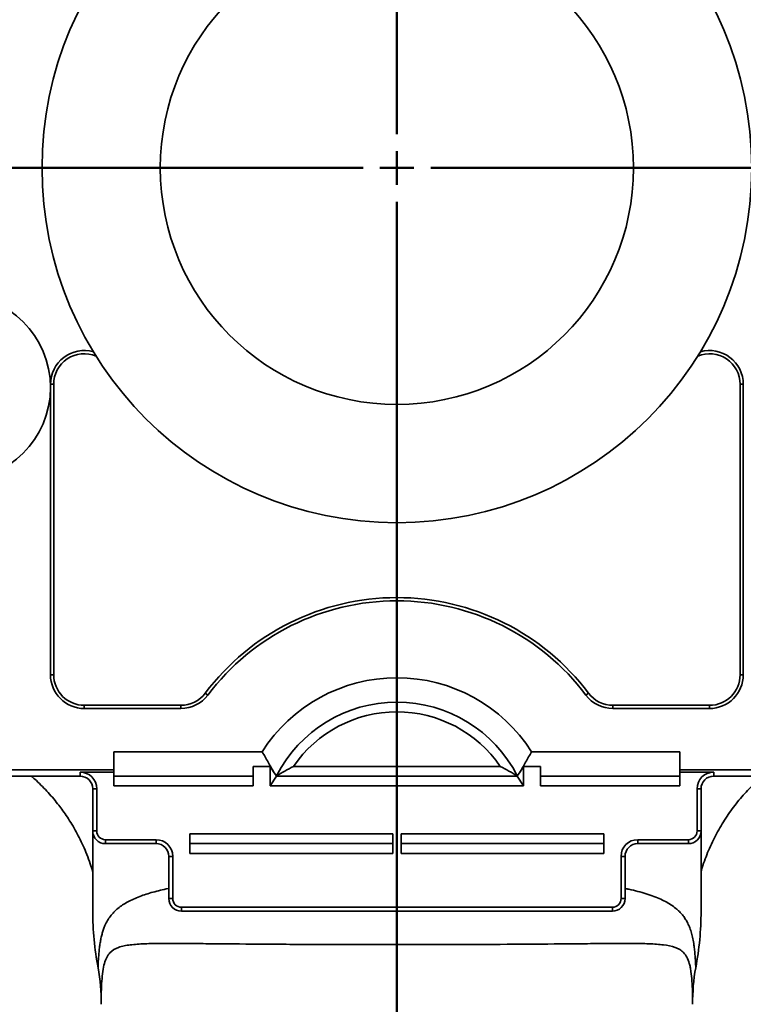
# Model space of a CAD drawing. Units: inches. Extents: x 0.2 to 8.4, y 0.1 to 10.9.
# Drawn here: x 2.5 to 3.2, y 3.9 to 4.8 of the extents above; entities that cross this region are included whole.
import ezdxf

# ---------------------------------------------------------------- set-up
doc = ezdxf.new("R2010")
doc.units = ezdxf.units.IN
doc.header["$MEASUREMENT"] = 0
doc.layers.add('WALL', color=7, linetype='Continuous', lineweight=50)
doc.styles.add('SLDTEXTSTYLE0', font='TXT', dxfattribs={"width": 0.605})
doc.dimstyles.new('SLDDIMSTYLE0', dxfattribs={"dimtxt": 0.101115, "dimasz": 0.1, "dimexe": 0, "dimexo": 0.0625, "dimgap": 0.025279, "dimtad": 0, "dimtih": 1, "dimtoh": 1, "dimdec": 6, "dimlfac": 8, "dimrnd": 1e-09, "dimzin": 12, "dimdsep": 46, "dimlunit": 5, "dimtxsty": 'SLDTEXTSTYLE0', "dimsah": 1, "dimcen": 0.09, "dimadec": 0, "dimazin": 3, "dimtfac": 1, "dimtdec": 3, "dimtofl": 0, "dimtmove": 0, "dimatfit": 3, "dimfxl": 0, "dimfrac": 2, "dimtolj": 1, "dimtzin": 12, "dimarcsym": 0})
doc.dimstyles.new('SLDDIMSTYLE1', dxfattribs={"dimtxt": 0.101115, "dimasz": 0.1, "dimexe": 0, "dimexo": 0.0625, "dimgap": 0.025279, "dimtad": 0, "dimtih": 1, "dimtoh": 1, "dimdec": 1, "dimlfac": 8, "dimrnd": 1e-09, "dimzin": 12, "dimdsep": 46, "dimlunit": 5, "dimtxsty": 'SLDTEXTSTYLE0', "dimsah": 1, "dimcen": 0.09, "dimadec": 0, "dimazin": 3, "dimtfac": 1, "dimtdec": 3, "dimtofl": 0, "dimtmove": 0, "dimatfit": 3, "dimfxl": 0, "dimfrac": 2, "dimtolj": 1, "dimtzin": 12, "dimarcsym": 0})
doc.dimstyles.new('SLDDIMSTYLE2', dxfattribs={"dimtxt": 0.101115, "dimasz": 0.1, "dimexe": 0, "dimexo": 0.0625, "dimgap": 0.025279, "dimtad": 0, "dimtih": 1, "dimtoh": 1, "dimdec": 1, "dimlfac": 8, "dimrnd": 1e-09, "dimzin": 12, "dimdsep": 46, "dimlunit": 5, "dimtxsty": 'SLDTEXTSTYLE0', "dimsah": 1, "dimcen": 0.09, "dimadec": 0, "dimazin": 3, "dimtfac": 1, "dimtdec": 3, "dimtmove": 0, "dimatfit": 0, "dimfxl": 0, "dimfrac": 2, "dimtolj": 1, "dimtzin": 12, "dimarcsym": 0})
doc.dimstyles.new('SLDDIMSTYLE3', dxfattribs={"dimtxt": 0.101115, "dimasz": 0.1, "dimexe": 0, "dimexo": 0.0625, "dimgap": 0.025279, "dimtad": 0, "dimtih": 1, "dimtoh": 1, "dimdec": 6, "dimlfac": 8, "dimrnd": 1e-09, "dimzin": 12, "dimdsep": 46, "dimlunit": 5, "dimtxsty": 'SLDTEXTSTYLE0', "dimsah": 1, "dimcen": 0.09, "dimadec": 0, "dimazin": 3, "dimtfac": 1, "dimtdec": 3, "dimtofl": 0, "dimtmove": 0, "dimatfit": 3, "dimfxl": 0, "dimfrac": 2, "dimtolj": 1, "dimtzin": 12, "dimarcsym": 0})

# ---------------------------------------------------------------- blocks, each defined once
blk = doc.blocks.new('SW_SYMBOL_MOD_BOX')
at = {"layer": 'WALL', "color": 0}
for p, q in [((7.87, 7.87), (7.87, 31.5)), ((7.87, 31.5), (31.5, 31.5)), ((31.5, 31.5), (31.5, 7.87)), ((7.87, 7.87), (31.5, 7.87))]:
    blk.add_line(p, q, dxfattribs=at)
blk = doc.blocks.new('_D_1')
at = {"layer": 'WALL'}
for p, q in [((2.80866, 4.71016), (1.18933, 4.71016)), ((1.31433, 4.71016), (1.31433, 3.95911)), ((1.31433, 2.89766), (1.31433, 3.64871)), ((2.53522, 2.89766), (1.18933, 2.89766))]:
    blk.add_line(p, q, dxfattribs=at)
for points in [[(1.31433, 4.71016), (1.29933, 4.61016), (1.32933, 4.61016)], [(1.31433, 2.89766), (1.32933, 2.99766), (1.29933, 2.99766)]]:
    blk.add_solid(points, dxfattribs=at)
at = {"layer": 'WALL', "xscale": 0.003410658394813324, "yscale": 0.003410658394813324, "zscale": 0.003410658394813324}
blk.add_blockref('SW_SYMBOL_MOD_BOX', (1.03635, 3.81896), dxfattribs=at)
at = {"layer": 'WALL', "attachment_point": 1, "style": 'SLDTEXTSTYLE0'}
for s, insert, char_height in [('14 MIN', (1.17611, 3.93818), 0.104167), ('16-9/16 MAX', (0.90926, 3.78299), 0.1041667)]:
    blk.add_mtext(s, dxfattribs=dict(at, insert=insert, char_height=char_height))
blk = doc.blocks.new('SW_SYMBOL_GTOL_FLAT')
at = {"layer": 'WALL', "color": 0}
for p, q in [((0, 0), (22.73, 39.37)), ((22.73, 39.37), (81.78, 39.37)), ((81.78, 39.37), (59.06, 0)), ((59.06, 0), (0, 0))]:
    blk.add_line(p, q, dxfattribs=at)
blk = doc.blocks.new('SW_SYMBOL_AWLD_STUD')
at = {"layer": 'WALL', "color": 0}
for p, q in [((19.69, 7.87), (59.06, 51.18)), ((59.06, 7.87), (19.69, 51.18))]:
    blk.add_line(p, q, dxfattribs=at)
blk.add_circle((39.37, 29.53), 29.53, dxfattribs=at)
blk = doc.blocks.new('_D_2')
at = {"layer": 'WALL'}
for p, q in [((4.36412, 4.71016), (4.36412, 4.96016)), ((2.93366, 4.71016), (4.48912, 4.71016)), ((3.85612, 4.02266), (4.48912, 4.02266)), ((4.36412, 4.02266), (4.36412, 3.77266))]:
    blk.add_line(p, q, dxfattribs=at)
for points in [[(4.36412, 4.71016), (4.37912, 4.81016), (4.34912, 4.81016)], [(4.36412, 4.02266), (4.34912, 3.92266), (4.37912, 3.92266)]]:
    blk.add_solid(points, dxfattribs=at)
at = {"layer": 'WALL', "xscale": 0.003410658394813324, "yscale": 0.003410658394813324, "zscale": 0.003410658394813324}
for name, p in [('SW_SYMBOL_AWLD_STUD', (4.40516, 4.45906)), ('SW_SYMBOL_GTOL_FLAT', (4.06706, 4.45906))]:
    blk.add_blockref(name, p, dxfattribs=at)
at = {"layer": 'WALL', "char_height": 0.104167, "attachment_point": 1, "style": 'SLDTEXTSTYLE0'}
for s, insert in [('4 1/2 MIN', (4.07882, 4.42308)), ('10 MAX', (4.11721, 4.26789))]:
    blk.add_mtext(s, dxfattribs=dict(at, insert=insert))
blk = doc.blocks.new('_D_3')
at = {"layer": 'WALL'}
for p, q in [((3.43366, 4.64766), (3.43366, 3.52782)), ((2.87116, 3.65282), (3.43366, 3.65282)), ((3.43366, 3.65282), (3.80608, 3.65282)), ((3.93725, 3.65282), (3.90253, 3.65282)), ((3.90253, 3.65282), (3.90253, 3.49754)), ((4.16873, 3.65282), (4.20345, 3.65282)), ((4.20345, 3.65282), (4.20345, 3.49754)), ((3.90253, 3.49754), (3.93725, 3.49754)), ((4.20345, 3.49754), (4.16873, 3.49754))]:
    blk.add_line(p, q, dxfattribs=at)
for points in [[(2.87116, 3.65282), (2.97116, 3.63782), (2.97116, 3.66782)], [(3.43366, 3.65282), (3.33366, 3.66782), (3.33366, 3.63782)]]:
    blk.add_solid(points, dxfattribs=at)
at = {"layer": 'WALL', "char_height": 0.104167, "attachment_point": 1, "style": 'SLDTEXTSTYLE0'}
for s, insert in [('4 1/2', (3.89867, 3.81025)), ('114', (3.93725, 3.63182))]:
    blk.add_mtext(s, dxfattribs=dict(at, insert=insert))
blk = doc.blocks.new('_D_5')
at = {"layer": 'WALL'}
for p, q in [((1.93933, 3.96016), (1.93933, 3.10411)), ((1.93933, 3.22911), (2.15833, 3.22911)), ((2.2895, 3.22911), (2.25478, 3.22911)), ((2.25478, 3.22911), (2.25478, 3.07383)), ((2.52098, 3.22911), (2.55571, 3.22911)), ((2.55571, 3.22911), (2.55571, 3.07383)), ((2.87116, 3.22911), (2.65215, 3.22911)), ((2.25478, 3.07383), (2.2895, 3.07383)), ((2.55571, 3.07383), (2.52098, 3.07383))]:
    blk.add_line(p, q, dxfattribs=at)
for points in [[(1.93933, 3.22911), (2.03933, 3.21411), (2.03933, 3.24411)], [(2.87116, 3.22911), (2.77116, 3.24411), (2.77116, 3.21411)]]:
    blk.add_solid(points, dxfattribs=at)
at = {"layer": 'WALL', "char_height": 0.104167, "attachment_point": 1, "style": 'SLDTEXTSTYLE0'}
for s, insert in [('7 1/2', (2.25092, 3.38654)), ('189', (2.2895, 3.20811))]:
    blk.add_mtext(s, dxfattribs=dict(at, insert=insert))
blk = doc.blocks.new('_D_6')
at = {"layer": 'WALL'}
for p, q in [((3.80299, 3.96016), (3.80299, 3.10411)), ((2.87116, 3.22911), (3.09016, 3.22911)), ((3.22133, 3.22911), (3.18661, 3.22911)), ((3.18661, 3.22911), (3.18661, 3.07383)), ((3.45282, 3.22911), (3.48754, 3.22911)), ((3.48754, 3.22911), (3.48754, 3.07383)), ((3.80299, 3.22911), (3.58399, 3.22911)), ((3.18661, 3.07383), (3.22133, 3.07383)), ((3.48754, 3.07383), (3.45282, 3.07383))]:
    blk.add_line(p, q, dxfattribs=at)
for points in [[(2.87116, 3.22911), (2.97116, 3.21411), (2.97116, 3.24411)], [(3.80299, 3.22911), (3.70299, 3.24411), (3.70299, 3.21411)]]:
    blk.add_solid(points, dxfattribs=at)
at = {"layer": 'WALL', "char_height": 0.104167, "attachment_point": 1, "style": 'SLDTEXTSTYLE0'}
for s, insert in [('7 1/2', (3.18275, 3.38654)), ('189', (3.22133, 3.20811))]:
    blk.add_mtext(s, dxfattribs=dict(at, insert=insert))
blk = doc.blocks.new('SW_CENTERMARKSYMBOL_0')
at = {"layer": 'WALL', "color": 0}
for p, q in [((0, 0.03125), (0, 1.12036)), ((0, 0), (0, 0.01562)), ((-0.03125, 0), (-0.23438, 0)), ((0, 0), (-0.01563, 0)), ((0, 0), (0, -0.01563)), ((0, 0), (0.01562, 0)), ((0.03125, 0), (0.23437, 0)), ((0, -0.03125), (0, -1.89601))]:
    blk.add_line(p, q, dxfattribs=at)

msp = doc.modelspace()

# ---------------------------------------------------------------- linework, layer by layer
at = {"color": 7, "linetype": 'Continuous', "lineweight": 35}
for p, q in [((2.5538003, 4.51005868), (2.55084632, 4.51005868)), ((2.55084632, 4.51005868), (2.55084632, 4.24140631)), ((2.5538003, 4.51005868), (2.5538003, 4.24140631)), ((3.18851731, 4.24140631), (3.18851731, 4.51005868)), ((3.18851731, 4.51005868), (3.19147129, 4.51005868)), ((3.19147129, 4.24140631), (3.19147129, 4.51005868)), ((2.5538003, 4.24140631), (2.55084632, 4.24140631)), ((3.18851731, 4.24140631), (3.19147129, 4.24140631)), ((2.69402349, 4.22439), (2.69638366, 4.22261356)), ((3.04829412, 4.22439), (3.04593395, 4.22261356)), ((2.5820963, 4.21311031), (2.5820963, 4.21015631)), ((2.5820963, 4.21311031), (2.67141578, 4.21311031)), ((2.5820963, 4.21015631), (2.67141578, 4.21015631)), ((2.67141578, 4.21311031), (2.67141578, 4.21015631)), ((3.07090183, 4.21311031), (3.07090183, 4.21015631)), ((3.07090183, 4.21311031), (3.16022131, 4.21311031)), ((3.07090183, 4.21015631), (3.16022131, 4.21015631)), ((3.16022131, 4.21311031), (3.16022131, 4.21015631)), ((2.60944005, 4.17020906), (2.746628, 4.17020906)), ((2.60944005, 4.17020906), (2.60944005, 4.15356431)), ((2.9956896, 4.17020906), (3.13287755, 4.17020906)), ((3.13287755, 4.17020906), (3.13287755, 4.15356431)), ((2.44537755, 4.15356431), (2.60944005, 4.15356431)), ((2.60944005, 4.15356431), (2.60944005, 4.15134883)), ((2.7539713, 4.15667742), (2.7383463, 4.15667742)), ((2.7383463, 4.13863521), (2.7383463, 4.15667742)), ((2.75780795, 4.15077049), (2.7539713, 4.15667742)), ((2.7539713, 4.13863521), (2.7539713, 4.15667742)), ((2.77552395, 4.15667742), (2.96679366, 4.15667742)), ((2.98834631, 4.15667742), (2.98450965, 4.15077049)), ((3.00397131, 4.15667742), (2.98834631, 4.15667742)), ((2.98834631, 4.13863521), (2.98834631, 4.15667742)), ((3.00397131, 4.13863521), (3.00397131, 4.15667742)), ((3.13287755, 4.15356431), (3.29694005, 4.15356431)), ((3.13287755, 4.15356431), (3.13287755, 4.15134883)), ((2.44537755, 4.14765632), (2.57819006, 4.14765632)), ((2.57819006, 4.15134883), (2.60944005, 4.15134883)), ((2.57819006, 4.15134883), (2.57819006, 4.14765632)), ((2.60944005, 4.15134883), (2.60944005, 4.13863521)), ((2.60944005, 4.14765632), (2.7383463, 4.14765632)), ((2.7539713, 4.13863521), (2.75983067, 4.14765632)), ((2.75780795, 4.15077049), (2.75983067, 4.14790664)), ((2.75983067, 4.14765632), (2.75970204, 4.14785435)), ((2.75970204, 4.14785435), (2.75987907, 4.14776415)), ((2.75983067, 4.14790664), (2.75981057, 4.14779906)), ((2.75983067, 4.14765632), (2.98248693, 4.14765632)), ((2.98261557, 4.14785435), (2.98243853, 4.14776415)), ((2.98248693, 4.14790664), (2.98450965, 4.15077049)), ((2.98250703, 4.14779906), (2.98248693, 4.14790664)), ((2.98261557, 4.14785435), (2.98248693, 4.14765632)), ((2.98248693, 4.14765632), (2.98834631, 4.13863521)), ((3.00397131, 4.14765632), (3.13287755, 4.14765632)), ((3.13287755, 4.15134883), (3.16412755, 4.15134883)), ((3.13287755, 4.15134883), (3.13287755, 4.13863521)), ((3.16412755, 4.15134883), (3.16412755, 4.14765632)), ((3.16412755, 4.14765632), (3.29694005, 4.14765632)), ((2.5936013, 4.13593756), (2.58990881, 4.13593756)), ((2.58990881, 4.13593756), (2.58990881, 4.09687507)), ((2.5936013, 4.09687507), (2.5936013, 4.13593756)), ((2.7383463, 4.13863521), (2.60944005, 4.13863521)), ((2.98834631, 4.13863521), (2.7539713, 4.13863521)), ((3.13287755, 4.13863521), (3.00397131, 4.13863521)), ((3.1487163, 4.13593756), (3.1524088, 4.13593756)), ((3.1487163, 4.13593756), (3.1487163, 4.09687507)), ((3.1524088, 4.09687507), (3.1524088, 4.13593756)), ((2.5936013, 4.09687507), (2.58990881, 4.09687507)), ((2.58990881, 4.09687507), (2.58990881, 4.02265633)), ((2.67975254, 4.09417743), (2.86725255, 4.09417743)), ((2.67975254, 4.09417743), (2.67975254, 4.07613522)), ((2.86725255, 4.09417743), (2.86725255, 4.07613522)), ((3.06256506, 4.09417743), (2.87506505, 4.09417743)), ((2.87506505, 4.07613522), (2.87506505, 4.09417743)), ((3.06256506, 4.07613522), (3.06256506, 4.09417743)), ((3.1487163, 4.09687507), (3.1524088, 4.09687507)), ((3.1524088, 4.09687507), (3.1524088, 4.02265633)), ((2.60162756, 4.08884879), (2.60162756, 4.08515632)), ((2.64850255, 4.08884879), (2.60162756, 4.08884879)), ((2.60162756, 4.08515632), (2.64850255, 4.08515632)), ((2.64850255, 4.08884879), (2.64850255, 4.08515632)), ((2.67975254, 4.08515632), (2.86725255, 4.08515632)), ((3.06256506, 4.08515632), (2.87506505, 4.08515632)), ((3.09381506, 4.08884879), (3.09381506, 4.08515632)), ((3.14069005, 4.08884879), (3.09381506, 4.08884879)), ((3.09381506, 4.08515632), (3.14069005, 4.08515632)), ((3.14069005, 4.08884879), (3.14069005, 4.08515632)), ((2.66391379, 4.07343757), (2.6602213, 4.07343757)), ((2.6602213, 4.07343757), (2.6602213, 4.03437508)), ((2.66391379, 4.03437508), (2.66391379, 4.07343757)), ((2.86725255, 4.07613522), (2.67975254, 4.07613522)), ((2.87506505, 4.07613522), (3.06256506, 4.07613522)), ((3.07840382, 4.07343757), (3.07840382, 4.03437508)), ((3.07840382, 4.07343757), (3.08209631, 4.07343757)), ((3.08209631, 4.03437508), (3.08209631, 4.07343757)), ((2.66391379, 4.03437508), (2.6602213, 4.03437508)), ((3.07840382, 4.03437508), (3.08209631, 4.03437508)), ((2.67194005, 4.0263488), (2.67194005, 4.02265633)), ((2.67194005, 4.0263488), (3.07037756, 4.0263488)), ((3.07037756, 4.0263488), (3.07037756, 4.02265633)), ((2.67194005, 4.02265633), (3.07037756, 4.02265633))]:
    msp.add_line(p, q, dxfattribs=at)
for centre, radius in [((2.8711588, 4.71015631), 0.328125), ((2.8711588, 4.71015631), 0.21875), ((2.4649088, 4.50703131), 0.0859375)]:
    msp.add_circle(centre, radius, dxfattribs=at)
for centre, radius, start, end in [((2.5820963, 4.51005868), 0.03125, 74.38810395, 180), ((2.5820963, 4.51005868), 0.02829601, 67.45362857, 180), ((3.1602213, 4.51005868), 0.02829601, 0, 112.54637143), ((3.1602213, 4.51005868), 0.03125, 0, 105.61189605), ((2.8711588, 4.0910643), 0.22170399, 36.96793941, 143.03206059), ((2.8711588, 4.0910643), 0.21875, 36.96793941, 143.03206059), ((2.5820963, 4.24140631), 0.03125, 180, 270), ((2.5820963, 4.24140631), 0.02829601, 180, 270), ((2.8711588, 4.0910643), 0.14755274, 32.43773864, 147.56226136), ((3.1602213, 4.24140631), 0.02829601, 270, 0), ((3.1602213, 4.24140631), 0.03125, 270, 0), ((2.67141577, 4.24140631), 0.02829601, 270, 323.03206059), ((2.67141577, 4.24140631), 0.03125, 270, 323.03206059), ((3.07090184, 4.24140631), 0.03125, 216.96793941, 270), ((3.07090184, 4.24140631), 0.02829601, 216.96793941, 270), ((2.8711588, 4.0910643), 0.125, 27.04811055, 152.95188945), ((2.8711588, 4.0910643), 0.1159789, 34.45321741, 145.54678259), ((2.57819005, 4.13593756), 0.01541124, 0, 90), ((2.57819005, 4.13593756), 0.01171875, 0, 90), ((3.16412755, 4.13593756), 0.01541124, 90, 180), ((3.16412755, 4.13593756), 0.01171875, 90, 180), ((2.60162755, 4.09687506), 0.01171875, 180, 270), ((2.60162755, 4.09687506), 0.00802626, 180, 270), ((3.14069005, 4.09687506), 0.01171875, 270, 0), ((3.14069005, 4.09687506), 0.00802626, 270, 0), ((2.64850255, 4.07343756), 0.01541124, 0, 90), ((2.64850255, 4.07343756), 0.01171875, 0, 90), ((3.09381505, 4.07343756), 0.01541124, 90, 180), ((3.09381505, 4.07343756), 0.01171875, 90, 180), ((2.67194005, 4.03437506), 0.01171875, 180, 270), ((2.67194005, 4.03437506), 0.00802626, 180, 270), ((3.07037755, 4.03437506), 0.01171875, 270, 0), ((3.07037755, 4.03437506), 0.00802626, 270, 0), ((2.8711588, 4.02265631), 0.28125, 180, 190.71556978), ((2.8711588, 4.02265631), 0.28125, 349.28443022, 0)]:
    msp.add_arc(centre, radius, start, end, dxfattribs=at)
for points, knots in [([(2.75780795, 4.15077049), (2.75588415, 4.15400126), (2.75203624, 4.16046332), (2.74843085, 4.16696031), (2.746628, 4.17020906)], [0, 0, 0, 0, 0.499959914, 1, 1, 1, 1]), ([(2.9956896, 4.17020906), (2.99388705, 4.16696083), (2.99028167, 4.16046389), (2.98643375, 4.15400178), (2.98450965, 4.15077049)], [0, 0, 0, 0, 0.499963039, 1, 1, 1, 1]), ([(2.77552395, 4.15667742), (2.77283493, 4.15522959), (2.76745296, 4.15233182), (2.76240494, 4.14928745), (2.75987907, 4.14776415)], [0, 0, 0, 0, 0.499633846, 1, 1, 1, 1]), ([(2.98243853, 4.14776415), (2.97991626, 4.14928531), (2.97486831, 4.15232967), (2.96948642, 4.15522752), (2.96679366, 4.15667742)], [0, 0, 0, 0, 0.499662711, 1, 1, 1, 1]), ([(2.53296991, 4.14765632), (2.53409083, 4.14669478), (2.53720389, 4.14402436), (2.54203818, 4.13938801), (2.54746596, 4.13381592), (2.55259451, 4.12807294), (2.55721166, 4.12246313), (2.56148807, 4.11684627), (2.56555996, 4.11107672), (2.56971406, 4.10467067), (2.57374028, 4.09784709), (2.57758173, 4.09064428), (2.58119345, 4.08310865), (2.58460614, 4.07503001), (2.58755513, 4.06714512), (2.58914457, 4.06189227), (2.58984875, 4.05956504)], [0, 0, 0, 0, 0.041671602, 0.115731929, 0.188913127, 0.261153682, 0.332941316, 0.393890732, 0.460336699, 0.53218474, 0.609309964, 0.683872898, 0.762522807, 0.845087855, 0.93136777, 1, 1, 1, 1]), ([(3.15247709, 4.05958125), (3.15280508, 4.06072583), (3.15391988, 4.06461609), (3.15618387, 4.07100859), (3.15930625, 4.07895969), (3.16279618, 4.08672097), (3.16666671, 4.09437726), (3.17079355, 4.10169918), (3.17521027, 4.10877759), (3.17989981, 4.11559939), (3.18483986, 4.12214956), (3.189975, 4.12837259), (3.19527271, 4.13426825), (3.20071877, 4.13981891), (3.20540091, 4.14428178), (3.20834176, 4.14680157), (3.20933934, 4.14765632)], [0, 0, 0, 0, 0.033621821, 0.114275321, 0.19133377, 0.274769967, 0.354399649, 0.433435168, 0.511944025, 0.589838959, 0.667035209, 0.743453704, 0.817516447, 0.890692904, 0.962921684, 1, 1, 1, 1]), ([(3.1445963, 3.936669), (3.1445963, 3.94051663), (3.14455586, 3.94427364), (3.14436543, 3.9514421), (3.14421584, 3.95485366), (3.14376812, 3.96125122), (3.14346998, 3.96423643), (3.1428708, 3.96834462), (3.14264563, 3.9696526), (3.14213653, 3.97214085), (3.14185318, 3.97331594), (3.140303, 3.97877685), (3.13861502, 3.98190319), (3.13585097, 3.98482976), (3.13526403, 3.98536717), (3.13403381, 3.98634916), (3.1333905, 3.98679433), (3.13137645, 3.98801555), (3.12992162, 3.98867838), (3.12522351, 3.99035168), (3.12164739, 3.99105542), (3.11561649, 3.99180925), (3.11349489, 3.99200768), (3.10902663, 3.99232913), (3.10667334, 3.99245224), (3.09932889, 3.99273852), (3.09405624, 3.99282199), (3.08277627, 3.99289041), (3.07676891, 3.99287392), (3.06720283, 3.99281718), (3.06392146, 3.99279262), (3.05717046, 3.99273666), (3.05369677, 3.99270521), (3.04310424, 3.99260655), (3.03577992, 3.99253514), (3.01303959, 3.99232718), (2.99686226, 3.99219827), (2.96240049, 3.99199504), (2.9447092, 3.99192219), (2.91750929, 3.99185039), (2.90833128, 3.99183265), (2.8897465, 3.991809), (2.88031618, 3.99180313), (2.85226285, 3.99180338), (2.83383924, 3.99182649), (2.80661082, 3.99189845), (2.79760304, 3.99192878), (2.78419742, 3.99198487), (2.77976466, 3.99200528), (2.77102933, 3.99204923), (2.76671747, 3.99207282), (2.74543299, 3.99219867), (2.72927628, 3.99232712), (2.71018734, 3.99250178), (2.7064157, 3.99253732), (2.69903628, 3.99260736), (2.69543563, 3.99264178), (2.68489544, 3.99273982), (2.67821704, 3.99279888), (2.66554543, 3.99287385), (2.65955223, 3.99289044), (2.65108372, 3.99283913), (2.64834794, 3.99280904), (2.64305381, 3.99271038), (2.6404943, 3.99264166), (2.6331578, 3.99235456), (2.628696, 3.99205993), (2.62264358, 3.99130141), (2.62073303, 3.99099478), (2.61712763, 3.9902274), (2.61543118, 3.98976578), (2.61070987, 3.98806444), (2.60803734, 3.98652393), (2.60363404, 3.98179839), (2.60197117, 3.97865391), (2.60014549, 3.97217701), (2.59964752, 3.96972534), (2.59884088, 3.96418554), (2.5985421, 3.96116969), (2.59787354, 3.95154315), (2.5977213, 3.94434156), (2.5977213, 3.936669)], [0, 0, 0, 0, 0.015625, 0.015625, 0.03125, 0.03125, 0.046875, 0.046875, 0.0546875, 0.0546875, 0.0625, 0.0625, 0.09375, 0.09375, 0.1015625, 0.1015625, 0.109375, 0.109375, 0.125, 0.125, 0.15625, 0.15625, 0.171875, 0.171875, 0.1875, 0.1875, 0.21875, 0.21875, 0.25, 0.25, 0.265625, 0.265625, 0.28125, 0.28125, 0.3125, 0.3125, 0.375, 0.375, 0.4375, 0.4375, 0.46875, 0.46875, 0.5, 0.5, 0.5625, 0.5625, 0.59375, 0.59375, 0.609375, 0.609375, 0.625, 0.625, 0.6875, 0.6875, 0.703125, 0.703125, 0.71875, 0.71875, 0.75, 0.75, 0.78125, 0.78125, 0.796875, 0.796875, 0.8125, 0.8125, 0.84375, 0.84375, 0.859375, 0.859375, 0.875, 0.875, 0.90625, 0.90625, 0.9375, 0.9375, 0.953125, 0.953125, 0.96875, 0.96875, 1, 1, 1, 1])]:
    msp.add_open_spline(points, degree=3, knots=knots, dxfattribs=at)
at = {"color": 8, "linetype": 'Continuous', "lineweight": 35}
for points, knots in [([(2.59481316, 3.97036249), (2.59481316, 3.97036255), (2.59481316, 3.97290563), (2.59518981, 3.97820081), (2.59564328, 3.98463781), (2.59626561, 3.99003271), (2.59692895, 3.99445162), (2.59774194, 3.99861088), (2.59871721, 4.00249941), (2.59986707, 4.00613253), (2.60141074, 4.01005396), (2.60348342, 4.0141323), (2.60624323, 4.0182488), (2.60944668, 4.02195739), (2.61315066, 4.02535563), (2.61739309, 4.02848703), (2.62219519, 4.03136881), (2.62751134, 4.0339939), (2.63321208, 4.03633731), (2.63926963, 4.0384389), (2.64562214, 4.04033001), (2.65246688, 4.04205357), (2.65734359, 4.04317859), (2.66006383, 4.04369445), (2.6602213, 4.04372431)], [0, 0, 0, 0, 0.000001265, 0.052643453, 0.105445287, 0.142254172, 0.179079883, 0.215889006, 0.253278893, 0.290685272, 0.328078534, 0.383748652, 0.439486367, 0.495236226, 0.550923004, 0.608563154, 0.666264051, 0.723964263, 0.781603524, 0.835352128, 0.889152733, 0.942951668, 0.996697659, 1, 1, 1, 1]), ([(3.08209631, 4.04369476), (3.08332156, 4.04345425), (3.08749384, 4.04263528), (3.09406743, 4.04103108), (3.10179362, 4.03886138), (3.1089081, 4.03643117), (3.11525893, 4.033801), (3.12087183, 4.03096289), (3.12580391, 4.02790154), (3.12983882, 4.02478108), (3.13312037, 4.02165563), (3.13578389, 4.01857464), (3.13813972, 4.01521706), (3.14023917, 4.01147116), (3.14206675, 4.00727245), (3.14362548, 4.00252624), (3.14488886, 3.99726851), (3.14580451, 3.99192163), (3.14645847, 3.98662854), (3.1469216, 3.98150593), (3.14727562, 3.97610129), (3.14742817, 3.97227545), (3.14750445, 3.97036249)], [0, 0, 0, 0, 0.026059441, 0.088738757, 0.152994291, 0.217294765, 0.281552755, 0.341929774, 0.402341393, 0.462718135, 0.508994017, 0.555305637, 0.601611657, 0.647879974, 0.697202321, 0.746521829, 0.796394372, 0.846265113, 0.884558936, 0.92285336, 0.96142598, 1, 1, 1, 1])]:
    msp.add_open_spline(points, degree=3, knots=knots, dxfattribs=at)
at = {"color": 7, "linetype": 'Continuous', "lineweight": 35}
for points in [[(2.5977213, 3.936669), (2.5977213, 3.94798383), (2.59691989, 3.95922949), (2.59481315, 3.97036248)], [(3.14750445, 3.97036248), (3.14539772, 3.95922949), (3.1445963, 3.94798383), (3.1445963, 3.936669)]]:
    msp.add_open_spline(points, degree=3, dxfattribs=at)

# ---------------------------------------------------------------- block references
at = {"layer": 'WALL'}
msp.add_blockref('SW_CENTERMARKSYMBOL_0', (2.8711588, 4.71015631), dxfattribs=at)

# ---------------------------------------------------------------- dimensions: what is measured, and where the dimension line sits
for base, p1, text, dimstyle, picture, middle in [((4.36411762, 4.71015631), (3.79361699, 4.02265631), '{\\fGDT;c}<AWLD-STUD>\\P4 1/2 MIN\\P10 MAX', 'SLDDIMSTYLE2', '_D_2', (4.36411762, 4.36640631)), ((1.31432562, 4.71015631), (2.5977213, 2.89765631), '{\\fGDT;o}14 MIN\\P16-9/16 MAX', 'SLDDIMSTYLE1', '_D_1', (1.31432562, 3.80390631))]:
    dim = msp.add_linear_dim(base=base, p1=p1, p2=(2.8711588, 4.71015631), angle=90, text=text, dimstyle=dimstyle, dxfattribs=at)
    dim.commit()
    dim.dimension.update_dxf_attribs({"geometry": picture, "text_midpoint": middle, "dimtype": 160})
for base, p1, p2, dimstyle, picture, middle in [((2.8711588, 3.65282498), (3.4336588, 4.71015631), (2.8711588, 2.81414845), 'SLDDIMSTYLE0', '_D_3', (4.05299199, 3.65282498)), ((2.8711588, 3.22911264), (1.93932562, 4.02265631), (2.8711588, 2.81414845), 'SLDDIMSTYLE3', '_D_5', (2.40524221, 3.22911264)), ((3.8029919896, 3.2291126431), (2.871158803, 2.8141484519), (3.8029919896, 4.0226563149), 'SLDDIMSTYLE3', '_D_6', (3.3370753963, 3.2291126431))]:
    dim = msp.add_linear_dim(base=base, p1=p1, p2=p2, dimstyle=dimstyle, dxfattribs=at)
    dim.commit()
    dim.dimension.update_dxf_attribs({"geometry": picture, "text_midpoint": middle, "dimtype": 160})

doc.saveas('drawing.dxf')
